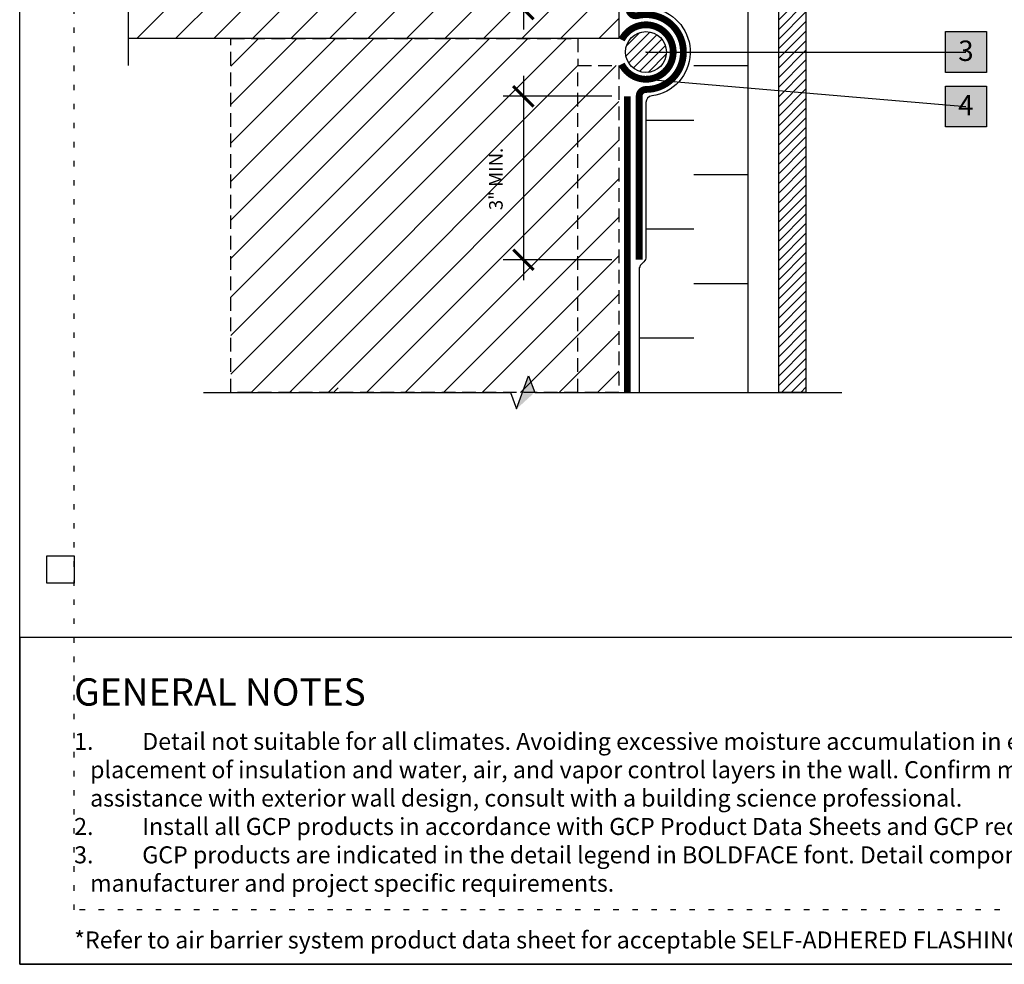
# Model space of a CAD drawing. Units: inches. Extents: x -80 to 3866, y -2160 to 6409.
# Drawn here: x 0 to 18, y -2160 to -2143 of the extents above; entities that cross this region are included whole.
import ezdxf
from ezdxf.enums import TextEntityAlignment as Align

# ---------------------------------------------------------------- set-up
doc = ezdxf.new("R2010")
doc.units = ezdxf.units.IN
doc.header["$MEASUREMENT"] = 0
for name, pattern in [('BORDER', [1.75, 0.5, -0.25, 0.5, -0.25, 0, -0.25]), ('DASHED2', [0.375, 0.25, -0.125]), ('DOT', [0.25, 0, -0.25]), ('HIDDENX2', [0.75, 0.5, -0.25])]:
    doc.linetypes.add(name, pattern=pattern)
doc.layers.get('Defpoints').update_dxf_attribs({"color": 99})
for name, color, linetype in [('0 @ 4', 7, 'Continuous'), ('BE-ANNOTATION', 1, 'Continuous'), ('BE-ANNOTATION @ 4', 1, 'Continuous'), ('BE-CLADDING', 5, 'Continuous'), ('BE-EXIST CONST HATCH @ 4', 253, 'Continuous'), ('BE-EXISTING CONSTRUCTION', 5, 'Continuous'), ('BE-FRAMING', 253, 'Continuous'), ('BE-GENERAL CONSTUCTION', 251, 'Continuous'), ('BE-INSULATION', 253, 'Continuous'), ('BE-SA MEMBRANE', 12, 'HIDDENX2'), ('BE-SEALANT', 1, 'Continuous'), ('BE-WATERPROOFING', 3, 'BORDER'), ('BE-WRB', 3, 'DASHED2')]:
    doc.layers.add(name, color=color, linetype=linetype)
doc.layers.add('BE-Z-NOPLOT', color=212, linetype='Continuous', plot=False)
doc.styles.add('GRACE DETAILING', font='GOTHIC.TTF', dxfattribs={"height": 0.0625})
doc.styles.add('GRACE SUBHEADER', font='GOTHICB.TTF', dxfattribs={"height": 0.125})
doc.styles.get("Standard").update_dxf_attribs({"font": 'arial.ttf'})
doc.dimstyles.new('RDH.2013', dxfattribs={"dimscale": 0, "dimtxt": 0.0625, "dimasz": 0.09375, "dimexe": 0.09375, "dimexo": 0.125, "dimgap": 0.09375, "dimtad": 1, "dimdec": 3, "dimzin": 3, "dimdsep": 46, "dimlunit": 4, "dimtxsty": 'GRACE DETAILING', "dimblk": 'ARCHTICK', "dimcen": 0.125, "dimdle": 0.09375, "dimclrd": 256, "dimclre": 256, "dimclrt": 256, "dimadec": 0, "dimazin": 0, "dimtfac": 1, "dimtdec": 3, "dimtix": 1, "dimtofl": 0, "dimtmove": 0, "dimatfit": 3, "dimfxl": 0.625, "dimfrac": 2, "dimtolj": 1, "dimtzin": 0, "dimlwd": -1, "dimlwe": -1, "dimarcsym": 0})
pattern_1 = [(45, (0, 0), (-0.08838834764831843, 0.08838834764831845), [])]

# ---------------------------------------------------------------- blocks, each defined once
blk = doc.blocks.new('*U22')
h = blk.add_hatch()
h.set_pattern_fill('ANSI31', color=255)
h.set_pattern_definition(pattern_1)
h.paths.add_polyline_path([(-4.250302721516995e-07, 0.4444442532734769), (0.07631839217680084, 0.4722220310512546), (-4.250302720887333e-07, 0.4999998088290324)])
h = blk.add_hatch()
h.set_pattern_fill('ANSI31', color=255)
h.set_pattern_definition(pattern_1)
h.paths.add_polyline_path([(-4.250302721516995e-07, 0.4444442532734769), (0.07631839217680084, 0.4722220310512546), (-4.250302720887333e-07, 0.4999998088290324)])
at = {"layer": 'BE-ANNOTATION'}
h = blk.add_hatch(color=255, dxfattribs=at)
h.dxf.hatch_style = 1
h.paths.add_polyline_path([(-1.055555366610689, 4.927304671775368e-07), (-0.9722220579182113, -0.07631839217680055), (-0.999999835695989, 4.250302724026264e-07), (-1.027777613473767, 0.07631924223734535)])
at = {"layer": 'BE-ANNOTATION', "color": 253, "linetype": 'Continuous'}
blk.add_lwpolyline([(0.1249999999999756, 7.806681388210455e-08), (-0.9444442801404336, 4.250302724464531e-07), (-0.9722220579182113, -0.07631839217680055), (-1.027777613473767, 0.07631924223734535), (-1.055555391251545, 4.250302724711247e-07), (-2.124999671391, -4.944222613200093e-07)], dxfattribs=at)
blk = doc.blocks.new('*U75')
h = blk.add_hatch()
h.set_pattern_fill('ANSI31', color=255)
h.set_pattern_definition(pattern_1)
h.paths.add_polyline_path([(-4.250302721516995e-07, 0.4444442532734769), (0.07631839217680084, 0.4722220310512546), (-4.250302720887333e-07, 0.4999998088290324)])
h = blk.add_hatch()
h.set_pattern_fill('ANSI31', color=255)
h.set_pattern_definition(pattern_1)
h.paths.add_polyline_path([(-4.250302721516995e-07, 0.4444442532734769), (0.07631839217680084, 0.4722220310512546), (-4.250302720887333e-07, 0.4999998088290324)])
at = {"layer": 'BE-ANNOTATION'}
h = blk.add_hatch(color=255, dxfattribs=at)
h.dxf.hatch_style = 1
h.paths.add_polyline_path([(4.927304669478951e-07, 1.395399024248958), (-0.07631839217680074, 1.312065715556481), (4.250302721853206e-07, 1.339843493334258), (0.07631924223734511, 1.367621271112036)])
at = {"layer": 'BE-ANNOTATION', "color": 253, "linetype": 'Continuous'}
blk.add_lwpolyline([(7.806681390986012e-08, -0.1249999999999756), (4.250302722414831e-07, 1.284287937778703), (-0.07631839217680074, 1.312065715556481), (0.07631924223734511, 1.367621271112036), (4.250302722414831e-07, 1.395399048889814), (-4.944222617823765e-07, 2.804686986667539)], dxfattribs=at)
blk = doc.blocks.new('_ArchTick')
at = {"color": 0, "linetype": 'ByBlock', "const_width": 0.15}
blk.add_lwpolyline([(-0.5, -0.5), (0.5, 0.5)], dxfattribs=at)
blk = doc.blocks.new('*D86')
at = {"layer": 'BE-ANNOTATION', "transparency": 16777216}
for p, q in [((9.249994917846333, -2139.08442263118), (9.249994917846335, -2142.83442263118)), ((10.68750283002558, -2139.45942263118), (8.874994917846333, -2139.45942263118)), ((10.68750283002558, -2142.45942263118), (8.874994917846335, -2142.45942263118))]:
    blk.add_line(p, q, dxfattribs=at)
at = {"layer": 'Defpoints', "color": 0, "transparency": 16777216}
for p in [(11.18750283002558, -2139.45942263118), (9.249994917846335, -2142.45942263118), (11.18750283002558, -2142.45942263118)]:
    blk.add_point(p, dxfattribs=at)
at = {"layer": 'BE-ANNOTATION', "transparency": 16777216, "xscale": 0.375, "yscale": 0.375, "zscale": 0.375}
for p, rotation in [((9.249994917846333, -2139.45942263118), 90), ((9.249994917846335, -2142.45942263118), 270)]:
    blk.add_blockref('_ArchTick', p, dxfattribs=dict(at, rotation=rotation))
at = {"layer": 'BE-ANNOTATION', "transparency": 16777216, "insert": (8.743706678552728, -2140.959422631179), "char_height": 0.25, "attachment_point": 5, "rotation": 90, "style": 'GRACE DETAILING'}
blk.add_mtext('\\A1;3" MIN.', dxfattribs=at)
blk = doc.blocks.new('*D87')
at = {"layer": 'BE-ANNOTATION', "transparency": 16777216}
for p, q in [((9.249994917846335, -2143.687492046215), (9.249994917846335, -2147.437492046215)), ((10.87499930574612, -2144.062492046215), (8.874994917846335, -2144.062492046215)), ((10.87499930574612, -2147.062492046215), (8.874994917846335, -2147.062492046215))]:
    blk.add_line(p, q, dxfattribs=at)
at = {"layer": 'Defpoints', "color": 0, "transparency": 16777216}
for p in [(11.37499930574612, -2144.062492046215), (9.249994917846335, -2147.062492046215), (11.37499930574612, -2147.062492046215)]:
    blk.add_point(p, dxfattribs=at)
at = {"layer": 'BE-ANNOTATION', "transparency": 16777216, "xscale": 0.375, "yscale": 0.375, "zscale": 0.375}
for p, rotation in [((9.249994917846335, -2144.062492046215), 90), ((9.249994917846335, -2147.062492046215), 270)]:
    blk.add_blockref('_ArchTick', p, dxfattribs=dict(at, rotation=rotation))
at = {"layer": 'BE-ANNOTATION', "transparency": 16777216, "insert": (8.743706678552728, -2145.58079787239), "char_height": 0.25, "attachment_point": 5, "rotation": 90, "style": 'GRACE DETAILING'}
blk.add_mtext('\\A1;3" MIN.', dxfattribs=at)
blk = doc.blocks.new('*U198')
at = {"layer": 'BE-EXISTING CONSTRUCTION'}
blk.add_lwpolyline([(33.00000059025325, 5.999999999999659), (-5.90253250720707e-07, 5.999999999999659), (-1.180506501441414e-06, 0), (33, 0)], close=True, dxfattribs=at)
at = {"layer": 'BE-Z-NOPLOT'}
for points in [[(0, 38), (33, 38), (33, 0), (0, 0)], [(1, 6.999999999999659), (0.5, 6.999999999999659), (0.5, 7.499999999999659), (1, 7.499999999999659)]]:
    blk.add_lwpolyline(points, close=True, dxfattribs=at)
at = {"layer": 'BE-Z-NOPLOT', "linetype": 'DOT'}
for points in [[(1, 37), (32, 37), (32, 1), (1, 1)], [(0, 0), (33, 0), (33.0000011805065, 5.999999999999659), (1.180506501441414e-06, 5.999999999999659)]]:
    blk.add_lwpolyline(points, close=True, dxfattribs=at)
at = {"layer": 'BE-ANNOTATION', "attachment_point": 1}
for s, width, insert, char_height, style in [('GENERAL NOTES ', 31.87499881949351, (1, 5.249999999999659), 0.5, 'GRACE SUBHEADER'), ('\\pi-0.9375,l0.9375,t0.9375;1.^IDetail not suitable for all climates. Avoiding excessive moisture accumulation in exterior walls is dependent on many factors including proper placement of insulation and water, air, and vapor control layers in the wall. Confirm membranes are suitable for project specific service temperatures. For assistance with exterior wall design, consult with a building science professional.\\P2.^IInstall all GCP products in accordance with GCP Product Data Sheets and GCP recommendations.\\P3.^IGCP products are indicated in the detail legend in {\\fCentury Gothic|b1|i0|c0|p34;BOLDFACE} font. Detail components by others are indicated in {\\C251;GRAY FONT}. Install components per manufacturer and project specific requirements.  \\P\\P*Refer to air barrier system product data sheet for acceptable SELF-ADHERED FLASHING* products.', 31, (1, 4.249999999999659), 0.3125, 'GRACE DETAILING')]:
    blk.add_mtext_dynamic_manual_height_columns(s, width=width, gutter_width=1.875, heights=[0], dxfattribs=dict(at, insert=insert, char_height=char_height, style=style))
blk = doc.blocks.new('*U76')
h = blk.add_hatch(color=255)
h.dxf.hatch_style = 1
h.paths.add_polyline_path([(-0.09374999999999983, 0.09375000000000022), (0.09375000000000017, 0.09375000000000022), (0.09375000000000017, -0.09374999999999978), (-0.09374999999999983, -0.09374999999999978)])
blk.add_lwpolyline([(-0.09374999999999983, 0.09375000000000022), (0.09375000000000017, 0.09375000000000022), (0.09375000000000017, -0.09374999999999978), (-0.09374999999999983, -0.09374999999999978)], close=True)
at = {"flags": 8}
blk.add_attdef('ASSEM#', text='', height=0.09375, dxfattribs=at).set_placement((-8.330768779204166e-17, 0.05279523420147925), align=Align.TOP_CENTER)
blk.add_leader([(-1.468686947524372, 1.020888262814879e-08), (1.665334536937735e-16, 8.326672684688674e-17)], dimstyle='RDH.2013', override={"dimscale": 0, "dimtxt": 0.015625, "dimasz": 0.0234375, "dimclrd": 256, "dimldrblk": 'DotSmall'})
blk = doc.blocks.new('*U77')
h = blk.add_hatch(color=255)
h.dxf.hatch_style = 1
h.paths.add_polyline_path([(-0.09374999999999983, 0.09375000000000022), (0.09375000000000017, 0.09375000000000022), (0.09375000000000017, -0.09374999999999978), (-0.09374999999999983, -0.09374999999999978)])
blk.add_lwpolyline([(-0.09374999999999983, 0.09375000000000022), (0.09375000000000017, 0.09375000000000022), (0.09375000000000017, -0.09374999999999978), (-0.09374999999999983, -0.09374999999999978)], close=True)
at = {"flags": 8}
blk.add_attdef('ASSEM#', text='', height=0.09375, dxfattribs=at).set_placement((-8.330768779204166e-17, 0.05279523420147925), align=Align.TOP_CENTER)
blk.add_leader([(-1.468686947524372, 0.1250000102088453), (1.665334536937735e-16, 8.326672684688674e-17)], dimstyle='RDH.2013', override={"dimscale": 0, "dimtxt": 0.015625, "dimasz": 0.0234375, "dimclrd": 256, "dimldrblk": 'DotSmall'})

msp = doc.modelspace()

# ---------------------------------------------------------------- hatches: boundary and pattern name
at = {"layer": 'BE-CLADDING'}
h = msp.add_hatch(dxfattribs=at)
h.set_pattern_fill('ANSI31', color=253)
h.set_pattern_definition([(45, (-116.1576374692433, -1955.085290375925), (-0.08838834764831843, 0.08838834764831845), [])])
h.paths.add_polyline_path([(13.93750754893475, -2126.499990447066), (14.43750754893475, -2126.499990447066), (14.43750161274696, -2149.498751357222), (13.93750161274696, -2149.498751357222)])
at = {"layer": 'BE-GENERAL CONSTUCTION', "transparency": 33554585}
h = msp.add_hatch(dxfattribs=at)
h.set_pattern_fill('ANSI31', color=253, scale=4, style=0)
h.set_pattern_definition([(45, (-505.852316207387, -2183.009179083992), (-0.3535533905932738, 0.3535533905932738), [])])
h.paths.add_polyline_path([(3.875002830025807, -2142.999987613113), (10.24998463852947, -2142.999987613113), (10.24998463852947, -2143.499987613113), (11.00000241437786, -2143.499987613113), (11.00000241437786, -2149.498749598153), (3.875002830025807, -2149.498749598153)])
h.paths.add_polyline_path([(3.875002180707071, -2126.499992496055), (11.00000283002558, -2126.499992496055), (11.00000283002558, -2134.999992044648), (3.875002180707071, -2134.999992044648)])
h = msp.add_hatch(dxfattribs=at)
h.set_pattern_fill('ANSI31', color=253, scale=4, style=0)
h.set_pattern_definition([(45, (-5.73576754550183, -1950.068002490863), (-0.3535533905932737, 0.3535533905932738), [])])
h.paths.add_polyline_path([(2.000004530146754, -2134.999371631523), (11.00000283002558, -2134.999992046221), (11.00000283002558, -2142.999992046221), (10.75000283002558, -2142.999992046221), (2.000004530146754, -2142.999371631523)])
at = {"layer": 'BE-INSULATION'}
h = msp.add_hatch(dxfattribs=at)
h.set_pattern_fill('DASH', color=256, scale=8, angle=5.088887490341627e-14)
h.set_pattern_definition([(5.088887490341627e-14, (11.3750040593084, -2138.499992387972), (0.999999999999999, 1.000000000000001), [1, -1])])
edge = h.paths.add_edge_path()
edge.add_line((13.3750040593084, -2126.499992387972), (11.3750040593084, -2126.499992387972))
edge.add_line((11.3750040593084, -2126.499992387972), (11.3750040593084, -2139.116593774572))
edge.add_line((11.3750040593084, -2139.116593774572), (11.47097369914641, -2139.21256341441))
edge.add_arc((11.25000283002603, -2139.433534283531), 0.3124999999996508, -1.1709744285326451e-11, 45.000000000044224, ccw=False)
edge.add_line((11.56250283002558, -2139.433534283531), (11.56250283002558, -2142.383966642437))
edge.add_arc((11.62500283002581, -2142.383966642437), 0.06250000000011369, 179.9999999999935, 261.786789298174)
edge.add_arc((11.50000283002558, -2143.249992046221), 0.8125000000002461, -90.00024852473308, 81.78678929826322, ccw=False)
edge.add_line((11.49999930574612, -2144.062492046214), (11.49999930574612, -2147.062492046214))
edge.add_line((11.49999930574612, -2147.062492046214), (11.37499930574612, -2147.062492046214))
edge.add_line((11.37499930574612, -2147.062492046214), (11.3750040593084, -2149.498751357222))
edge.add_line((11.3750040593084, -2149.498751357222), (13.3750040593084, -2149.498751357222))
edge.add_line((13.3750040593084, -2149.498751357222), (13.3750040593084, -2126.499992387973))
at = {"layer": 'BE-SEALANT'}
h = msp.add_hatch(dxfattribs=at)
h.set_pattern_fill('ANSI31', color=256)
h.set_pattern_definition([(45, (-505.9940644740582, -2183.15294933278), (-0.08838834764831845, 0.08838834764831845), [])])
edge = h.paths.add_edge_path()
edge.add_arc((11.50000283002558, -2143.249992046221), 0.375, 0, 360)

# ---------------------------------------------------------------- linework, layer by layer
at = {"layer": 'BE-CLADDING'}
msp.add_lwpolyline([(13.93750754893475, -2126.499990447066), (14.43750754893475, -2126.499990447066), (14.43750161274696, -2149.498751357222), (13.93750161274696, -2149.498751357222)], close=True, dxfattribs=at)
at = {"layer": 'BE-FRAMING', "color": 5}
msp.add_lwpolyline([(2.000004530146754, -2134.999371631523), (11.00000283002558, -2134.999992046221), (11.00000283002558, -2142.999992046221), (10.75000283002558, -2142.999992046221), (2.000004530146754, -2142.999371631523)], close=True, dxfattribs=at)
at = {"layer": 'BE-FRAMING', "color": 5, "linetype": 'DASHED2'}
for points in [[(3.875002830025807, -2142.999987613113), (10.24998463852947, -2142.999987613113), (10.24998463852947, -2143.499987613113), (11.00000241437786, -2143.499987613113), (11.00000241437786, -2149.498749598153), (3.875002830025807, -2149.498749598153)], [(10.24998463852947, -2143.499987613113), (10.99998281000265, -2143.499987613113), (11.00000011894124, -2149.498749610879), (10.25000194746829, -2149.498749610879)]]:
    msp.add_lwpolyline(points, close=True, dxfattribs=at)
at = {"layer": 'BE-INSULATION'}
msp.add_lwpolyline([(11.3750040593084, -2126.499992387972), (11.3750040593084, -2139.064817079276, 0.1989123673795426), (11.41161571166006, -2139.153205426924), (11.52589117767414, -2139.267480892938, -0.198912367379518), (11.56250283002558, -2139.355869240586), (11.56250283002558, -2142.331433392677, 0.3563939586926561), (11.66250283002572, -2142.453907879817, -0.845073018555292), (11.60833310898332, -2144.055237847615, 0.3755663828602596), (11.49999930574589, -2144.17912181706), (11.49999930574612, -2147.010715350918, -0.1989123673796894), (11.46338765339445, -2147.099103698566), (11.4116113030191, -2147.150880048941, 0.1989128744729796), (11.37499965066766, -2147.239268640486), (11.3750040593084, -2149.498751357222), (13.3750040593084, -2149.498751357222), (13.3750040593084, -2126.499992387972)], format="xyb", close=True, dxfattribs=at)
at = {"layer": 'BE-SA MEMBRANE', "linetype": 'Continuous', "ltscale": 3, "transparency": 33554559, "const_width": 0.125, "flags": 128}
for points in [[(11.37499930574612, -2147.062492046214), (11.37499930574612, -2144.062492046214, -0.4142148328199711), (11.49999984794297, -2143.937492046215, 1.123782523921296), (11.34134898387177, -2142.581048695032, -0.4841854633562125), (11.18750283002558, -2142.459422631179), (11.18750283002558, -2139.459422631179)], [(11.05278923452582, -2143.026385248471, -4.236067977498646), (11.05278923452582, -2143.473598843972, -2.285095872701039)]]:
    msp.add_lwpolyline(points, format="xyb", dxfattribs=at)
at = {"layer": 'BE-SEALANT'}
msp.add_circle((11.50000283002558, -2143.249992046221), 0.375, dxfattribs=at)
at = {"layer": 'BE-WATERPROOFING', "color": 5, "linetype": 'ByBlock', "ltscale": 0.5, "transparency": 33554483, "const_width": 0.0625, "flags": 128}
msp.add_lwpolyline([(11.12500911102146, -2149.498749690884), (11.12500903136152, -2144.062492046214)], dxfattribs=at)
at = {"layer": 'BE-WRB', "color": 3, "linetype": 'DASHED2', "ltscale": 0.5, "const_width": 0.0625, "flags": 128}
msp.add_lwpolyline([(11.18749546650227, -2149.498749730876), (11.18749894573989, -2144.062492046214)], dxfattribs=at)

# ---------------------------------------------------------------- block references
msp.add_blockref('*U198', (2.982330554528995e-06, -2160))
at = {"layer": '0 @ 4', "yscale": 4, "zscale": 4, "rotation": 270}
for name, p, xscale in [('*U22', (2.000004530146754, -2142.999371631523), 4), ('*U75', (3.875002180707071, -2149.498749598153), -4)]:
    msp.add_blockref(name, p, dxfattribs=dict(at, xscale=xscale))
at = {"layer": 'BE-ANNOTATION @ 4'}
ref = msp.add_blockref('*U77', (17.37475062012302, -2144.249992087057), dxfattribs=dict(at, xscale=4, yscale=4, zscale=4))
ref.add_attrib('ASSEM#', '4', dxfattribs={"layer": '0', "height": 0.375}).set_placement((17.37475062012302, -2144.038811150251), align=Align.TOP_CENTER)
at = {"layer": 'BE-EXIST CONST HATCH @ 4', "color": 253}
ref = msp.add_blockref('*U76', (17.37475062012302, -2143.249992087057), dxfattribs=dict(at, xscale=4, yscale=4, zscale=4))
ref.add_attrib('ASSEM#', '3', dxfattribs={"layer": '0', "height": 0.375}).set_placement((17.37475062012302, -2143.038811150251), align=Align.TOP_CENTER)

# ---------------------------------------------------------------- dimensions: what is measured, and where the dimension line sits
at = {"layer": 'BE-ANNOTATION'}
for base, p1, p2, picture, middle in [((9.249994917846335, -2142.45942263118), (11.18750283002558, -2139.459422631179), (11.18750283002558, -2142.459422631179), '*D86', (9.249994917845726, -2140.959422631179)), ((9.249994917846335, -2147.062492046215), (11.37499930574612, -2144.062492046214), (11.37499930574612, -2147.062492046214), '*D87', (9.249994917845726, -2145.58079787239))]:
    dim = msp.add_linear_dim(base=base, p1=p1, p2=p2, angle=90, text='<> MIN.', dimstyle='RDH.2013', dxfattribs=at)
    dim.commit()
    dim.dimension.update_dxf_attribs({"geometry": picture, "text_midpoint": middle, "dimtype": 160})

doc.saveas('drawing.dxf')
